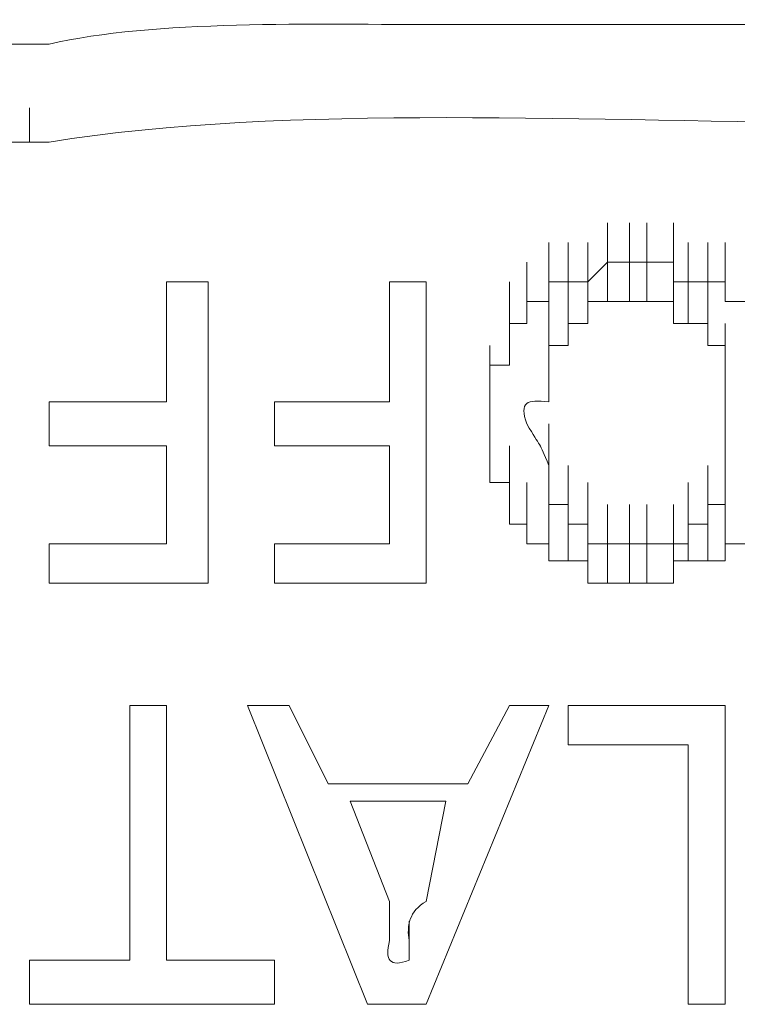
# Model space of a CAD drawing. Units: inches. Extents: x -1533 to 1497, y -1114 to 684.
# Drawn here: x -918 to -915, y -438 to -433 of the extents above; entities that cross this region are included whole.
import ezdxf

# ---------------------------------------------------------------- set-up
doc = ezdxf.new("R2010")
doc.units = ezdxf.units.IN
doc.header["$MEASUREMENT"] = 0
doc.layers.add('图层 1', color=7, linetype='Continuous')

msp = doc.modelspace()

# ---------------------------------------------------------------- linework, layer by layer
at = {"layer": '图层 1', "lineweight": 0}
for points in [[(-918.5073, -433.2945), (-918.4126, -433.2945)], [(-918.4126, -433.2945), (-918.3179, -433.2945)], [(-918.4126, -433.7682), (-918.4126, -433.6024)], [(-918.5073, -433.7682), (-918.4126, -433.7682)], [(-918.4126, -433.7682), (-918.3179, -433.7682)], [(-915.618, -434.3484), (-915.618, -434.159)], [(-915.618, -434.3484), (-915.618, -434.159)], [(-915.618, -434.3484), (-915.618, -434.159)], [(-915.618, -434.3484), (-915.618, -434.159)], [(-915.618, -434.3484), (-915.618, -434.159)], [(-915.618, -434.3484), (-915.618, -434.159)], [(-915.618, -434.3484), (-915.618, -434.159)], [(-915.618, -434.3484), (-915.618, -434.159)], [(-915.618, -434.3484), (-915.618, -434.159)], [(-915.618, -434.3484), (-915.618, -434.159)], [(-915.5114, -434.3484), (-915.5114, -434.159)], [(-915.5114, -434.3484), (-915.5114, -434.159)], [(-915.5114, -434.3484), (-915.5114, -434.159)], [(-915.5114, -434.3484), (-915.5114, -434.159)], [(-915.5114, -434.3484), (-915.5114, -434.159)], [(-915.5114, -434.3484), (-915.5114, -434.159)], [(-915.5114, -434.3484), (-915.5114, -434.159)], [(-915.5114, -434.3484), (-915.5114, -434.159)], [(-915.5114, -434.3484), (-915.5114, -434.159)], [(-915.5114, -434.3484), (-915.5114, -434.159)], [(-915.4285, -434.3484), (-915.4285, -434.159)], [(-915.4285, -434.3484), (-915.4285, -434.159)], [(-915.4285, -434.3484), (-915.4285, -434.159)], [(-915.4285, -434.3484), (-915.4285, -434.159)], [(-915.4285, -434.3484), (-915.4285, -434.159)], [(-915.4285, -434.3484), (-915.4285, -434.159)], [(-915.4285, -434.3484), (-915.4285, -434.159)], [(-915.4285, -434.3484), (-915.4285, -434.159)], [(-915.4285, -434.3484), (-915.4285, -434.159)], [(-915.4285, -434.3484), (-915.4285, -434.159)], [(-915.2982, -434.3484), (-915.2982, -434.159)], [(-915.2982, -434.3484), (-915.2982, -434.159)], [(-915.2982, -434.3484), (-915.2982, -434.159)], [(-915.2982, -434.3484), (-915.2982, -434.159)], [(-915.2982, -434.3484), (-915.2982, -434.159)], [(-915.2982, -434.3484), (-915.2982, -434.159)], [(-915.2982, -434.3484), (-915.2982, -434.159)], [(-915.9022, -434.4432), (-915.9022, -434.2537)], [(-915.9022, -434.4432), (-915.9022, -434.2537)], [(-915.9022, -434.4432), (-915.9022, -434.2537)], [(-915.9022, -434.4432), (-915.9022, -434.2537)], [(-915.8074, -434.4432), (-915.8074, -434.2537)], [(-915.8074, -434.4432), (-915.8074, -434.2537)], [(-915.8074, -434.4432), (-915.8074, -434.2537)], [(-915.8074, -434.4432), (-915.8074, -434.2537)], [(-915.8074, -434.4432), (-915.8074, -434.2537)], [(-915.8074, -434.4432), (-915.8074, -434.2537)], [(-915.8074, -434.4432), (-915.8074, -434.2537)], [(-915.8074, -434.4432), (-915.8074, -434.2537)], [(-915.8074, -434.4432), (-915.8074, -434.2537)], [(-915.8074, -434.4432), (-915.8074, -434.2537)], [(-915.8074, -434.4432), (-915.8074, -434.2537)], [(-915.8074, -434.4432), (-915.8074, -434.2537)], [(-915.8074, -434.4432), (-915.8074, -434.2537)], [(-915.7127, -434.4432), (-915.7127, -434.2537)], [(-915.7127, -434.4432), (-915.7127, -434.2537)], [(-915.7127, -434.4432), (-915.7127, -434.2537)], [(-915.7127, -434.4432), (-915.7127, -434.2537)], [(-915.7127, -434.4432), (-915.7127, -434.2537)], [(-915.7127, -434.4432), (-915.7127, -434.2537)], [(-915.7127, -434.4432), (-915.7127, -434.2537)], [(-915.7127, -434.4432), (-915.7127, -434.2537)], [(-915.7127, -434.4432), (-915.7127, -434.2537)], [(-915.7127, -434.4432), (-915.7127, -434.2537)], [(-915.7127, -434.4432), (-915.7127, -434.2537)], [(-915.2982, -434.4432), (-915.2982, -434.2537)], [(-915.2982, -434.4432), (-915.2982, -434.2537)], [(-915.2272, -434.4432), (-915.2272, -434.2537)], [(-915.2272, -434.4432), (-915.2272, -434.2537)], [(-915.2272, -434.4432), (-915.2272, -434.2537)], [(-915.2272, -434.4432), (-915.2272, -434.2537)], [(-915.2272, -434.4432), (-915.2272, -434.2537)], [(-915.2272, -434.4432), (-915.2272, -434.2537)], [(-915.2272, -434.4432), (-915.2272, -434.2537)], [(-915.2272, -434.4432), (-915.2272, -434.2537)], [(-915.2272, -434.4432), (-915.2272, -434.2537)], [(-915.2272, -434.4432), (-915.2272, -434.2537)], [(-915.2272, -434.4432), (-915.2272, -434.2537)], [(-915.2272, -434.4432), (-915.2272, -434.2537)], [(-915.1325, -434.4432), (-915.1325, -434.2537)], [(-915.1325, -434.4432), (-915.1325, -434.2537)], [(-915.1325, -434.4432), (-915.1325, -434.2537)], [(-915.1325, -434.4432), (-915.1325, -434.2537)], [(-915.1325, -434.4432), (-915.1325, -434.2537)], [(-915.1325, -434.4432), (-915.1325, -434.2537)], [(-915.1325, -434.4432), (-915.1325, -434.2537)], [(-915.1325, -434.4432), (-915.1325, -434.2537)], [(-915.1325, -434.4432), (-915.1325, -434.2537)], [(-915.1325, -434.4432), (-915.1325, -434.2537)], [(-915.1325, -434.4432), (-915.1325, -434.2537)], [(-915.1325, -434.4432), (-915.1325, -434.2537)], [(-915.0496, -434.4432), (-915.0496, -434.2537)], [(-916.0088, -434.5379), (-916.0088, -434.3484)], [(-916.0088, -434.5379), (-916.0088, -434.3484)], [(-916.0088, -434.5379), (-916.0088, -434.3484)], [(-916.0088, -434.5379), (-916.0088, -434.3484)], [(-916.0088, -434.5379), (-916.0088, -434.3484)], [(-916.0088, -434.5379), (-916.0088, -434.3484)], [(-916.0088, -434.5379), (-916.0088, -434.3484)], [(-916.0088, -434.5379), (-916.0088, -434.3484)], [(-915.9022, -434.5379), (-915.9022, -434.3484)], [(-915.9022, -434.5379), (-915.9022, -434.3484)], [(-915.9022, -434.5379), (-915.9022, -434.3484)], [(-915.9022, -434.5379), (-915.9022, -434.3484)], [(-915.9022, -434.5379), (-915.9022, -434.3484)], [(-915.9022, -434.5379), (-915.9022, -434.3484)], [(-915.9022, -434.5379), (-915.9022, -434.3484)], [(-915.9022, -434.5379), (-915.9022, -434.3484)], [(-915.9022, -434.5379), (-915.9022, -434.3484)], [(-915.7127, -434.4432), (-915.618, -434.3484)], [(-915.7127, -434.5379), (-915.7127, -434.3484)], [(-915.7127, -434.5379), (-915.7127, -434.3484)], [(-915.618, -434.3484), (-915.5114, -434.3484)], [(-915.618, -434.5379), (-915.618, -434.3484)], [(-915.618, -434.5379), (-915.618, -434.3484)], [(-915.618, -434.5379), (-915.618, -434.3484)], [(-915.618, -434.5379), (-915.618, -434.3484)], [(-915.618, -434.5379), (-915.618, -434.3484)], [(-915.618, -434.5379), (-915.618, -434.3484)], [(-915.618, -434.5379), (-915.618, -434.3484)], [(-915.618, -434.5379), (-915.618, -434.3484)], [(-915.618, -434.5379), (-915.618, -434.3484)], [(-915.618, -434.5379), (-915.618, -434.3484)], [(-915.618, -434.5379), (-915.618, -434.3484)], [(-915.618, -434.5379), (-915.618, -434.3484)], [(-915.618, -434.5379), (-915.618, -434.3484)], [(-915.618, -434.5379), (-915.618, -434.3484)], [(-915.618, -434.5379), (-915.618, -434.3484)], [(-915.618, -434.5379), (-915.618, -434.3484)], [(-915.618, -434.5379), (-915.618, -434.3484)], [(-915.5114, -434.3484), (-915.4285, -434.3484)], [(-915.5114, -434.5379), (-915.5114, -434.3484)], [(-915.5114, -434.5379), (-915.5114, -434.3484)], [(-915.5114, -434.5379), (-915.5114, -434.3484)], [(-915.5114, -434.5379), (-915.5114, -434.3484)], [(-915.5114, -434.5379), (-915.5114, -434.3484)], [(-915.5114, -434.5379), (-915.5114, -434.3484)], [(-915.5114, -434.5379), (-915.5114, -434.3484)], [(-915.5114, -434.5379), (-915.5114, -434.3484)], [(-915.5114, -434.5379), (-915.5114, -434.3484)], [(-915.5114, -434.5379), (-915.5114, -434.3484)], [(-915.5114, -434.5379), (-915.5114, -434.3484)], [(-915.5114, -434.5379), (-915.5114, -434.3484)], [(-915.5114, -434.5379), (-915.5114, -434.3484)], [(-915.5114, -434.5379), (-915.5114, -434.3484)], [(-915.5114, -434.5379), (-915.5114, -434.3484)], [(-915.4285, -434.3484), (-915.2982, -434.3484)], [(-915.4285, -434.5379), (-915.4285, -434.3484)], [(-915.4285, -434.5379), (-915.4285, -434.3484)], [(-915.4285, -434.5379), (-915.4285, -434.3484)], [(-915.4285, -434.5379), (-915.4285, -434.3484)], [(-915.4285, -434.5379), (-915.4285, -434.3484)], [(-915.4285, -434.5379), (-915.4285, -434.3484)], [(-915.4285, -434.5379), (-915.4285, -434.3484)], [(-915.4285, -434.5379), (-915.4285, -434.3484)], [(-915.4285, -434.5379), (-915.4285, -434.3484)], [(-915.4285, -434.5379), (-915.4285, -434.3484)], [(-915.4285, -434.5379), (-915.4285, -434.3484)], [(-915.4285, -434.5379), (-915.4285, -434.3484)], [(-915.4285, -434.5379), (-915.4285, -434.3484)], [(-915.4285, -434.5379), (-915.4285, -434.3484)], [(-915.4285, -434.5379), (-915.4285, -434.3484)], [(-915.2982, -434.3484), (-915.2982, -434.4432)], [(-915.2982, -434.5379), (-915.2982, -434.3484)], [(-915.2982, -434.5379), (-915.2982, -434.3484)], [(-915.2982, -434.5379), (-915.2982, -434.3484)], [(-915.2982, -434.5379), (-915.2982, -434.3484)], [(-915.2982, -434.5379), (-915.2982, -434.3484)], [(-915.2982, -434.5379), (-915.2982, -434.3484)], [(-915.2982, -434.5379), (-915.2982, -434.3484)], [(-915.2982, -434.5379), (-915.2982, -434.3484)], [(-915.2982, -434.5379), (-915.2982, -434.3484)], [(-915.2982, -434.5379), (-915.2982, -434.3484)], [(-915.2982, -434.5379), (-915.2982, -434.3484)], [(-915.2982, -434.5379), (-915.2982, -434.3484)], [(-915.2982, -434.5379), (-915.2982, -434.3484)], [(-915.2982, -434.5379), (-915.2982, -434.3484)], [(-915.2982, -434.5379), (-915.2982, -434.3484)], [(-915.2982, -434.5379), (-915.2982, -434.3484)], [(-915.0496, -434.5379), (-915.0496, -434.3484)], [(-915.0496, -434.5379), (-915.0496, -434.3484)], [(-915.0496, -434.5379), (-915.0496, -434.3484)], [(-915.0496, -434.5379), (-915.0496, -434.3484)], [(-915.0496, -434.5379), (-915.0496, -434.3484)], [(-915.0496, -434.5379), (-915.0496, -434.3484)], [(-915.0496, -434.5379), (-915.0496, -434.3484)], [(-915.0496, -434.5379), (-915.0496, -434.3484)], [(-915.0496, -434.5379), (-915.0496, -434.3484)], [(-915.0496, -434.5379), (-915.0496, -434.3484)], [(-915.0496, -434.5379), (-915.0496, -434.3484)], [(-915.0496, -434.5379), (-915.0496, -434.3484)], [(-915.0496, -434.5379), (-915.0496, -434.3484)], [(-917.7495, -435.0234), (-917.7495, -434.4432)], [(-917.7495, -434.4432), (-917.5482, -434.4432)], [(-917.5482, -434.4432), (-917.5482, -435.8997)], [(-916.6719, -435.0234), (-916.6719, -434.4432)], [(-916.6719, -434.4432), (-916.4943, -434.4432)], [(-916.4943, -434.4432), (-916.4943, -435.8997)], [(-916.0916, -434.6445), (-916.0916, -434.4432)], [(-916.0916, -434.6445), (-916.0916, -434.4432)], [(-916.0916, -434.6445), (-916.0916, -434.4432)], [(-916.0916, -434.6445), (-916.0916, -434.4432)], [(-916.0088, -434.6445), (-916.0088, -434.4432)], [(-916.0088, -434.6445), (-916.0088, -434.4432)], [(-916.0088, -434.6445), (-916.0088, -434.4432)], [(-916.0088, -434.6445), (-916.0088, -434.4432)], [(-916.0088, -434.6445), (-916.0088, -434.4432)], [(-916.0088, -434.6445), (-916.0088, -434.4432)], [(-916.0088, -434.6445), (-916.0088, -434.4432)], [(-916.0088, -434.6445), (-916.0088, -434.4432)], [(-916.0088, -434.6445), (-916.0088, -434.4432)], [(-915.9022, -434.5379), (-915.9022, -434.4432)], [(-915.9022, -434.4432), (-915.8074, -434.4432)], [(-915.8074, -434.4432), (-915.7127, -434.4432)], [(-915.8074, -434.6445), (-915.8074, -434.4432)], [(-915.8074, -434.6445), (-915.8074, -434.4432)], [(-915.8074, -434.6445), (-915.8074, -434.4432)], [(-915.8074, -434.6445), (-915.8074, -434.4432)], [(-915.8074, -434.6445), (-915.8074, -434.4432)], [(-915.8074, -434.6445), (-915.8074, -434.4432)], [(-915.8074, -434.6445), (-915.8074, -434.4432)], [(-915.8074, -434.6445), (-915.8074, -434.4432)], [(-915.8074, -434.6445), (-915.8074, -434.4432)], [(-915.8074, -434.6445), (-915.8074, -434.4432)], [(-915.8074, -434.6445), (-915.8074, -434.4432)], [(-915.7127, -434.6445), (-915.7127, -434.4432)], [(-915.7127, -434.6445), (-915.7127, -434.4432)], [(-915.7127, -434.6445), (-915.7127, -434.4432)], [(-915.7127, -434.6445), (-915.7127, -434.4432)], [(-915.7127, -434.6445), (-915.7127, -434.4432)], [(-915.7127, -434.6445), (-915.7127, -434.4432)], [(-915.7127, -434.6445), (-915.7127, -434.4432)], [(-915.7127, -434.6445), (-915.7127, -434.4432)], [(-915.7127, -434.6445), (-915.7127, -434.4432)], [(-915.7127, -434.6445), (-915.7127, -434.4432)], [(-915.7127, -434.6445), (-915.7127, -434.4432)], [(-915.7127, -434.6445), (-915.7127, -434.4432)], [(-915.7127, -434.6445), (-915.7127, -434.4432)], [(-915.7127, -434.6445), (-915.7127, -434.4432)], [(-915.7127, -434.6445), (-915.7127, -434.4432)], [(-915.7127, -434.6445), (-915.7127, -434.4432)], [(-915.2982, -434.4432), (-915.2272, -434.4432)], [(-915.2272, -434.4432), (-915.1325, -434.4432)], [(-915.2272, -434.6445), (-915.2272, -434.4432)], [(-915.2272, -434.6445), (-915.2272, -434.4432)], [(-915.2272, -434.6445), (-915.2272, -434.4432)], [(-915.2272, -434.6445), (-915.2272, -434.4432)], [(-915.2272, -434.6445), (-915.2272, -434.4432)], [(-915.2272, -434.6445), (-915.2272, -434.4432)], [(-915.2272, -434.6445), (-915.2272, -434.4432)], [(-915.2272, -434.6445), (-915.2272, -434.4432)], [(-915.2272, -434.6445), (-915.2272, -434.4432)], [(-915.2272, -434.6445), (-915.2272, -434.4432)], [(-915.2272, -434.6445), (-915.2272, -434.4432)], [(-915.2272, -434.6445), (-915.2272, -434.4432)], [(-915.2272, -434.6445), (-915.2272, -434.4432)], [(-915.2272, -434.6445), (-915.2272, -434.4432)], [(-915.2272, -434.6445), (-915.2272, -434.4432)], [(-915.2272, -434.6445), (-915.2272, -434.4432)], [(-915.2272, -434.6445), (-915.2272, -434.4432)], [(-915.2272, -434.6445), (-915.2272, -434.4432)], [(-915.2272, -434.6445), (-915.2272, -434.4432)], [(-915.2272, -434.6445), (-915.2272, -434.4432)], [(-915.1325, -434.4432), (-915.0496, -434.4432)], [(-915.1325, -434.6445), (-915.1325, -434.4432)], [(-915.1325, -434.6445), (-915.1325, -434.4432)], [(-915.1325, -434.6445), (-915.1325, -434.4432)], [(-915.1325, -434.6445), (-915.1325, -434.4432)], [(-915.1325, -434.6445), (-915.1325, -434.4432)], [(-915.1325, -434.6445), (-915.1325, -434.4432)], [(-915.0496, -434.4432), (-915.0496, -434.5379)], [(-916.0916, -434.7511), (-916.0916, -434.5379)], [(-916.0916, -434.7511), (-916.0916, -434.5379)], [(-916.0916, -434.7511), (-916.0916, -434.5379)], [(-916.0916, -434.7511), (-916.0916, -434.5379)], [(-916.0916, -434.7511), (-916.0916, -434.5379)], [(-916.0916, -434.7511), (-916.0916, -434.5379)], [(-916.0916, -434.7511), (-916.0916, -434.5379)], [(-916.0916, -434.7511), (-916.0916, -434.5379)], [(-916.0916, -434.7511), (-916.0916, -434.5379)], [(-916.0916, -434.7511), (-916.0916, -434.5379)], [(-916.0916, -434.7511), (-916.0916, -434.5379)], [(-916.0916, -434.7511), (-916.0916, -434.5379)], [(-916.0088, -434.6445), (-916.0088, -434.5379)], [(-916.0088, -434.5379), (-915.9022, -434.5379)], [(-915.9022, -434.7511), (-915.9022, -434.5379)], [(-915.9022, -434.7511), (-915.9022, -434.5379)], [(-915.9022, -434.7511), (-915.9022, -434.5379)], [(-915.9022, -434.7511), (-915.9022, -434.5379)], [(-915.9022, -434.7511), (-915.9022, -434.5379)], [(-915.8074, -434.7511), (-915.8074, -434.5379)], [(-915.8074, -434.7511), (-915.8074, -434.5379)], [(-915.8074, -434.7511), (-915.8074, -434.5379)], [(-915.8074, -434.7511), (-915.8074, -434.5379)], [(-915.8074, -434.7511), (-915.8074, -434.5379)], [(-915.8074, -434.7511), (-915.8074, -434.5379)], [(-915.8074, -434.7511), (-915.8074, -434.5379)], [(-915.8074, -434.7511), (-915.8074, -434.5379)], [(-915.8074, -434.7511), (-915.8074, -434.5379)], [(-915.8074, -434.7511), (-915.8074, -434.5379)], [(-915.8074, -434.7511), (-915.8074, -434.5379)], [(-915.8074, -434.7511), (-915.8074, -434.5379)], [(-915.8074, -434.7511), (-915.8074, -434.5379)], [(-915.618, -434.5379), (-915.7127, -434.5379)], [(-915.7127, -434.5379), (-915.7127, -434.6445)], [(-915.5114, -434.5379), (-915.618, -434.5379)], [(-915.4285, -434.5379), (-915.5114, -434.5379)], [(-915.2982, -434.5379), (-915.4285, -434.5379)], [(-915.2982, -434.6445), (-915.2982, -434.5379)], [(-915.1325, -434.7511), (-915.1325, -434.5379)], [(-915.1325, -434.7511), (-915.1325, -434.5379)], [(-915.1325, -434.7511), (-915.1325, -434.5379)], [(-915.1325, -434.7511), (-915.1325, -434.5379)], [(-915.1325, -434.7511), (-915.1325, -434.5379)], [(-915.1325, -434.7511), (-915.1325, -434.5379)], [(-915.1325, -434.7511), (-915.1325, -434.5379)], [(-915.1325, -434.7511), (-915.1325, -434.5379)], [(-915.1325, -434.7511), (-915.1325, -434.5379)], [(-915.1325, -434.7511), (-915.1325, -434.5379)], [(-915.1325, -434.7511), (-915.1325, -434.5379)], [(-915.1325, -434.7511), (-915.1325, -434.5379)], [(-915.1325, -434.7511), (-915.1325, -434.5379)], [(-915.1325, -434.7511), (-915.1325, -434.5379)], [(-915.1325, -434.7511), (-915.1325, -434.5379)], [(-915.1325, -434.7511), (-915.1325, -434.5379)], [(-915.1325, -434.7511), (-915.1325, -434.5379)], [(-915.1325, -434.7511), (-915.1325, -434.5379)], [(-915.1325, -434.7511), (-915.1325, -434.5379)], [(-915.0496, -434.5379), (-914.9312, -434.5379)], [(-916.0916, -434.8458), (-916.0916, -434.6445)], [(-916.0916, -434.8458), (-916.0916, -434.6445)], [(-916.0916, -434.8458), (-916.0916, -434.6445)], [(-916.0916, -434.8458), (-916.0916, -434.6445)], [(-916.0916, -434.8458), (-916.0916, -434.6445)], [(-916.0916, -434.8458), (-916.0916, -434.6445)], [(-916.0916, -434.8458), (-916.0916, -434.6445)], [(-916.0916, -434.8458), (-916.0916, -434.6445)], [(-916.0916, -434.8458), (-916.0916, -434.6445)], [(-916.0916, -434.8458), (-916.0916, -434.6445)], [(-916.0916, -434.7511), (-916.0916, -434.6445)], [(-916.0916, -434.6445), (-916.0088, -434.6445)], [(-915.9022, -434.8458), (-915.9022, -434.6445)], [(-915.9022, -434.8458), (-915.9022, -434.6445)], [(-915.9022, -434.8458), (-915.9022, -434.6445)], [(-915.9022, -434.8458), (-915.9022, -434.6445)], [(-915.9022, -434.8458), (-915.9022, -434.6445)], [(-915.9022, -434.8458), (-915.9022, -434.6445)], [(-915.9022, -434.8458), (-915.9022, -434.6445)], [(-915.9022, -434.8458), (-915.9022, -434.6445)], [(-915.9022, -434.8458), (-915.9022, -434.6445)], [(-915.9022, -434.8458), (-915.9022, -434.6445)], [(-915.9022, -434.8458), (-915.9022, -434.6445)], [(-915.9022, -434.8458), (-915.9022, -434.6445)], [(-915.9022, -434.8458), (-915.9022, -434.6445)], [(-915.9022, -434.8458), (-915.9022, -434.6445)], [(-915.9022, -434.8458), (-915.9022, -434.6445)], [(-915.9022, -434.8458), (-915.9022, -434.6445)], [(-915.7127, -434.6445), (-915.8074, -434.6445)], [(-915.8074, -434.6445), (-915.8074, -434.7511)], [(-915.2272, -434.6445), (-915.2982, -434.6445)], [(-915.1325, -434.6445), (-915.2272, -434.6445)], [(-915.1325, -434.7511), (-915.1325, -434.6445)], [(-915.0496, -434.8458), (-915.0496, -434.6445)], [(-915.0496, -434.8458), (-915.0496, -434.6445)], [(-915.0496, -434.8458), (-915.0496, -434.6445)], [(-915.0496, -434.8458), (-915.0496, -434.6445)], [(-915.0496, -434.8458), (-915.0496, -434.6445)], [(-915.0496, -434.8458), (-915.0496, -434.6445)], [(-915.0496, -434.8458), (-915.0496, -434.6445)], [(-915.0496, -434.8458), (-915.0496, -434.6445)], [(-915.0496, -434.8458), (-915.0496, -434.6445)], [(-915.0496, -434.8458), (-915.0496, -434.6445)], [(-915.0496, -434.8458), (-915.0496, -434.6445)], [(-915.0496, -434.8458), (-915.0496, -434.6445)], [(-915.0496, -434.8458), (-915.0496, -434.6445)], [(-915.0496, -434.8458), (-915.0496, -434.6445)], [(-915.0496, -434.8458), (-915.0496, -434.6445)], [(-915.0496, -434.8458), (-915.0496, -434.6445)], [(-916.1864, -434.9405), (-916.1864, -434.7511)], [(-916.1864, -434.9405), (-916.1864, -434.7511)], [(-916.1864, -434.9405), (-916.1864, -434.7511)], [(-916.1864, -434.9405), (-916.1864, -434.7511)], [(-916.1864, -434.9405), (-916.1864, -434.7511)], [(-916.1864, -434.9405), (-916.1864, -434.7511)], [(-916.1864, -434.9405), (-916.1864, -434.7511)], [(-916.1864, -434.9405), (-916.1864, -434.7511)], [(-916.1864, -434.9405), (-916.1864, -434.7511)], [(-916.0916, -434.8458), (-916.0916, -434.7511)], [(-915.8074, -434.7511), (-915.9022, -434.7511)], [(-915.9022, -434.7511), (-915.9022, -434.8458)], [(-915.9022, -434.9405), (-915.9022, -434.7511)], [(-915.9022, -434.9405), (-915.9022, -434.7511)], [(-915.9022, -434.9405), (-915.9022, -434.7511)], [(-915.9022, -434.9405), (-915.9022, -434.7511)], [(-915.9022, -434.9405), (-915.9022, -434.7511)], [(-915.9022, -434.9405), (-915.9022, -434.7511)], [(-915.9022, -434.9405), (-915.9022, -434.7511)], [(-915.9022, -434.9405), (-915.9022, -434.7511)], [(-915.9022, -434.9405), (-915.9022, -434.7511)], [(-915.9022, -434.9405), (-915.9022, -434.7511)], [(-915.9022, -434.9405), (-915.9022, -434.7511)], [(-915.9022, -434.9405), (-915.9022, -434.7511)], [(-915.9022, -434.9405), (-915.9022, -434.7511)], [(-915.9022, -434.9405), (-915.9022, -434.7511)], [(-915.0496, -434.7511), (-915.1325, -434.7511)], [(-915.0496, -434.9405), (-915.0496, -434.7511)], [(-915.0496, -434.9405), (-915.0496, -434.7511)], [(-915.0496, -434.9405), (-915.0496, -434.7511)], [(-915.0496, -434.9405), (-915.0496, -434.7511)], [(-915.0496, -434.9405), (-915.0496, -434.7511)], [(-915.0496, -434.9405), (-915.0496, -434.7511)], [(-915.0496, -434.9405), (-915.0496, -434.7511)], [(-915.0496, -434.9405), (-915.0496, -434.7511)], [(-915.0496, -434.9405), (-915.0496, -434.7511)], [(-915.0496, -434.9405), (-915.0496, -434.7511)], [(-915.0496, -434.9405), (-915.0496, -434.7511)], [(-915.0496, -434.9405), (-915.0496, -434.7511)], [(-915.0496, -434.9405), (-915.0496, -434.7511)], [(-915.0496, -434.9405), (-915.0496, -434.7511)], [(-915.0496, -434.8458), (-915.0496, -434.7511)], [(-916.1864, -435.0234), (-916.1864, -434.8458)], [(-916.1864, -435.0234), (-916.1864, -434.8458)], [(-916.1864, -435.0234), (-916.1864, -434.8458)], [(-916.1864, -435.0234), (-916.1864, -434.8458)], [(-916.1864, -435.0234), (-916.1864, -434.8458)], [(-916.1864, -435.0234), (-916.1864, -434.8458)], [(-916.1864, -435.0234), (-916.1864, -434.8458)], [(-916.1864, -435.0234), (-916.1864, -434.8458)], [(-916.1864, -435.0234), (-916.1864, -434.8458)], [(-916.1864, -435.0234), (-916.1864, -434.8458)], [(-916.1864, -434.9405), (-916.1864, -434.8458)], [(-916.1864, -434.8458), (-916.0916, -434.8458)], [(-915.9022, -434.8458), (-915.9022, -434.9405)], [(-915.9022, -435.0234), (-915.9022, -434.8458)], [(-915.9022, -435.0234), (-915.9022, -434.8458)], [(-915.9022, -435.0234), (-915.9022, -434.8458)], [(-915.9022, -435.0234), (-915.9022, -434.8458)], [(-915.9022, -435.0234), (-915.9022, -434.8458)], [(-915.9022, -435.0234), (-915.9022, -434.8458)], [(-915.9022, -435.0234), (-915.9022, -434.8458)], [(-915.9022, -435.0234), (-915.9022, -434.8458)], [(-915.0496, -435.0234), (-915.0496, -434.8458)], [(-915.0496, -435.0234), (-915.0496, -434.8458)], [(-915.0496, -435.0234), (-915.0496, -434.8458)], [(-915.0496, -435.0234), (-915.0496, -434.8458)], [(-915.0496, -435.0234), (-915.0496, -434.8458)], [(-915.0496, -435.0234), (-915.0496, -434.8458)], [(-915.0496, -434.9405), (-915.0496, -434.8458)], [(-916.1864, -435.13), (-916.1864, -434.9405)], [(-916.1864, -435.13), (-916.1864, -434.9405)], [(-916.1864, -435.13), (-916.1864, -434.9405)], [(-916.1864, -435.0234), (-916.1864, -434.9405)], [(-916.1864, -435.13), (-916.1864, -434.9405)], [(-916.1864, -435.13), (-916.1864, -434.9405)], [(-916.1864, -435.13), (-916.1864, -434.9405)], [(-915.9022, -434.9405), (-915.9022, -435.0234)], [(-915.0496, -435.13), (-915.0496, -434.9405)], [(-915.0496, -435.0234), (-915.0496, -434.9405)], [(-918.3179, -435.2366), (-918.3179, -435.0234)], [(-918.3179, -435.0234), (-917.7495, -435.0234)], [(-917.2284, -435.2366), (-917.2284, -435.0234)], [(-917.2284, -435.0234), (-916.6719, -435.0234)], [(-916.1864, -435.13), (-916.1864, -435.0234)], [(-916.1864, -435.2366), (-916.1864, -435.0234)], [(-916.1864, -435.2366), (-916.1864, -435.0234)], [(-916.1864, -435.2366), (-916.1864, -435.0234)], [(-916.1864, -435.2366), (-916.1864, -435.0234)], [(-916.1864, -435.2366), (-916.1864, -435.0234)], [(-916.1864, -435.2366), (-916.1864, -435.0234)], [(-916.1864, -435.2366), (-916.1864, -435.0234)], [(-916.1864, -435.2366), (-916.1864, -435.0234)], [(-916.1864, -435.2366), (-916.1864, -435.0234)], [(-916.1864, -435.2366), (-916.1864, -435.0234)], [(-915.0496, -435.13), (-915.0496, -435.0234)], [(-915.0496, -435.2366), (-915.0496, -435.0234)], [(-915.0496, -435.2366), (-915.0496, -435.0234)], [(-915.0496, -435.2366), (-915.0496, -435.0234)], [(-915.0496, -435.2366), (-915.0496, -435.0234)], [(-915.0496, -435.2366), (-915.0496, -435.0234)], [(-915.0496, -435.2366), (-915.0496, -435.0234)], [(-915.0496, -435.2366), (-915.0496, -435.0234)], [(-915.0496, -435.2366), (-915.0496, -435.0234)], [(-915.0496, -435.2366), (-915.0496, -435.0234)], [(-915.0496, -435.2366), (-915.0496, -435.0234)], [(-916.1864, -435.3313), (-916.1864, -435.13)], [(-916.1864, -435.3313), (-916.1864, -435.13)], [(-916.1864, -435.3313), (-916.1864, -435.13)], [(-916.1864, -435.3313), (-916.1864, -435.13)], [(-916.1864, -435.3313), (-916.1864, -435.13)], [(-916.1864, -435.3313), (-916.1864, -435.13)], [(-916.1864, -435.3313), (-916.1864, -435.13)], [(-916.1864, -435.3313), (-916.1864, -435.13)], [(-916.1864, -435.3313), (-916.1864, -435.13)], [(-916.1864, -435.3313), (-916.1864, -435.13)], [(-916.1864, -435.2366), (-916.1864, -435.13)], [(-915.9022, -435.3313), (-915.9022, -435.13)], [(-915.9022, -435.3313), (-915.9022, -435.13)], [(-915.9022, -435.3313), (-915.9022, -435.13)], [(-915.9022, -435.3313), (-915.9022, -435.13)], [(-915.9022, -435.3313), (-915.9022, -435.13)], [(-915.9022, -435.3313), (-915.9022, -435.13)], [(-915.9022, -435.3313), (-915.9022, -435.13)], [(-915.9022, -435.3313), (-915.9022, -435.13)], [(-915.9022, -435.3313), (-915.9022, -435.13)], [(-915.9022, -435.3313), (-915.9022, -435.13)], [(-915.9022, -435.3313), (-915.9022, -435.13)], [(-915.9022, -435.3313), (-915.9022, -435.13)], [(-915.9022, -435.3313), (-915.9022, -435.13)], [(-915.9022, -435.3313), (-915.9022, -435.13)], [(-915.0496, -435.2366), (-915.0496, -435.13)], [(-915.0496, -435.3313), (-915.0496, -435.13)], [(-915.0496, -435.3313), (-915.0496, -435.13)], [(-915.0496, -435.3313), (-915.0496, -435.13)], [(-915.0496, -435.3313), (-915.0496, -435.13)], [(-915.0496, -435.3313), (-915.0496, -435.13)], [(-915.0496, -435.3313), (-915.0496, -435.13)], [(-915.0496, -435.3313), (-915.0496, -435.13)], [(-915.0496, -435.3313), (-915.0496, -435.13)], [(-915.0496, -435.3313), (-915.0496, -435.13)], [(-915.0496, -435.3313), (-915.0496, -435.13)], [(-915.0496, -435.3313), (-915.0496, -435.13)], [(-915.0496, -435.3313), (-915.0496, -435.13)], [(-915.0496, -435.3313), (-915.0496, -435.13)], [(-915.0496, -435.3313), (-915.0496, -435.13)], [(-917.7495, -435.2366), (-918.3179, -435.2366)], [(-917.7495, -435.7102), (-917.7495, -435.2366)], [(-916.6719, -435.2366), (-917.2284, -435.2366)], [(-916.6719, -435.7102), (-916.6719, -435.2366)], [(-916.1864, -435.4142), (-916.1864, -435.2366)], [(-916.1864, -435.3313), (-916.1864, -435.2366)], [(-916.0916, -435.4142), (-916.0916, -435.2366)], [(-916.0916, -435.4142), (-916.0916, -435.2366)], [(-916.0916, -435.4142), (-916.0916, -435.2366)], [(-916.0916, -435.4142), (-916.0916, -435.2366)], [(-916.0916, -435.4142), (-916.0916, -435.2366)], [(-916.0916, -435.4142), (-916.0916, -435.2366)], [(-916.0916, -435.4142), (-916.0916, -435.2366)], [(-916.0916, -435.4142), (-916.0916, -435.2366)], [(-916.0916, -435.4142), (-916.0916, -435.2366)], [(-915.9022, -435.4142), (-915.9022, -435.2366)], [(-915.9022, -435.4142), (-915.9022, -435.2366)], [(-915.9022, -435.4142), (-915.9022, -435.2366)], [(-915.9022, -435.4142), (-915.9022, -435.2366)], [(-915.9022, -435.4142), (-915.9022, -435.2366)], [(-915.9022, -435.4142), (-915.9022, -435.2366)], [(-915.9022, -435.4142), (-915.9022, -435.2366)], [(-915.9022, -435.4142), (-915.9022, -435.2366)], [(-915.9022, -435.4142), (-915.9022, -435.2366)], [(-915.9022, -435.4142), (-915.9022, -435.2366)], [(-915.9022, -435.4142), (-915.9022, -435.2366)], [(-915.9022, -435.4142), (-915.9022, -435.2366)], [(-915.9022, -435.4142), (-915.9022, -435.2366)], [(-915.9022, -435.4142), (-915.9022, -435.2366)], [(-915.9022, -435.4142), (-915.9022, -435.2366)], [(-915.9022, -435.4142), (-915.9022, -435.2366)], [(-915.0496, -435.4142), (-915.0496, -435.2366)], [(-915.0496, -435.4142), (-915.0496, -435.2366)], [(-915.0496, -435.4142), (-915.0496, -435.2366)], [(-915.0496, -435.4142), (-915.0496, -435.2366)], [(-915.0496, -435.4142), (-915.0496, -435.2366)], [(-915.0496, -435.4142), (-915.0496, -435.2366)], [(-915.0496, -435.4142), (-915.0496, -435.2366)], [(-915.0496, -435.4142), (-915.0496, -435.2366)], [(-915.0496, -435.4142), (-915.0496, -435.2366)], [(-915.0496, -435.4142), (-915.0496, -435.2366)], [(-915.0496, -435.4142), (-915.0496, -435.2366)], [(-915.0496, -435.4142), (-915.0496, -435.2366)], [(-915.0496, -435.4142), (-915.0496, -435.2366)], [(-915.0496, -435.4142), (-915.0496, -435.2366)], [(-915.0496, -435.4142), (-915.0496, -435.2366)], [(-915.0496, -435.4142), (-915.0496, -435.2366)], [(-915.0496, -435.3313), (-915.0496, -435.2366)], [(-916.1864, -435.4142), (-916.1864, -435.3313)], [(-916.0916, -435.5208), (-916.0916, -435.3313)], [(-916.0916, -435.5208), (-916.0916, -435.3313)], [(-916.0916, -435.5208), (-916.0916, -435.3313)], [(-916.0916, -435.5208), (-916.0916, -435.3313)], [(-916.0916, -435.5208), (-916.0916, -435.3313)], [(-916.0916, -435.5208), (-916.0916, -435.3313)], [(-916.0916, -435.5208), (-916.0916, -435.3313)], [(-916.0916, -435.5208), (-916.0916, -435.3313)], [(-916.0916, -435.5208), (-916.0916, -435.3313)], [(-916.0916, -435.5208), (-916.0916, -435.3313)], [(-916.0916, -435.5208), (-916.0916, -435.3313)], [(-916.0916, -435.5208), (-916.0916, -435.3313)], [(-915.9022, -435.3313), (-915.9022, -435.4142)], [(-915.9022, -435.5208), (-915.9022, -435.3313)], [(-915.9022, -435.5208), (-915.9022, -435.3313)], [(-915.9022, -435.5208), (-915.9022, -435.3313)], [(-915.9022, -435.5208), (-915.9022, -435.3313)], [(-915.9022, -435.5208), (-915.9022, -435.3313)], [(-915.9022, -435.5208), (-915.9022, -435.3313)], [(-915.9022, -435.5208), (-915.9022, -435.3313)], [(-915.9022, -435.5208), (-915.9022, -435.3313)], [(-915.8074, -435.5208), (-915.8074, -435.3313)], [(-915.8074, -435.5208), (-915.8074, -435.3313)], [(-915.8074, -435.5208), (-915.8074, -435.3313)], [(-915.8074, -435.5208), (-915.8074, -435.3313)], [(-915.8074, -435.5208), (-915.8074, -435.3313)], [(-915.8074, -435.5208), (-915.8074, -435.3313)], [(-915.8074, -435.5208), (-915.8074, -435.3313)], [(-915.8074, -435.5208), (-915.8074, -435.3313)], [(-915.8074, -435.5208), (-915.8074, -435.3313)], [(-915.1325, -435.5208), (-915.1325, -435.3313)], [(-915.1325, -435.5208), (-915.1325, -435.3313)], [(-915.1325, -435.5208), (-915.1325, -435.3313)], [(-915.1325, -435.5208), (-915.1325, -435.3313)], [(-915.1325, -435.5208), (-915.1325, -435.3313)], [(-915.1325, -435.5208), (-915.1325, -435.3313)], [(-915.1325, -435.5208), (-915.1325, -435.3313)], [(-915.1325, -435.5208), (-915.1325, -435.3313)], [(-915.1325, -435.5208), (-915.1325, -435.3313)], [(-915.1325, -435.5208), (-915.1325, -435.3313)], [(-915.1325, -435.5208), (-915.1325, -435.3313)], [(-915.1325, -435.5208), (-915.1325, -435.3313)], [(-915.1325, -435.5208), (-915.1325, -435.3313)], [(-915.1325, -435.5208), (-915.1325, -435.3313)], [(-915.1325, -435.5208), (-915.1325, -435.3313)], [(-915.1325, -435.5208), (-915.1325, -435.3313)], [(-915.1325, -435.5208), (-915.1325, -435.3313)], [(-915.1325, -435.5208), (-915.1325, -435.3313)], [(-915.0496, -435.4142), (-915.0496, -435.3313)], [(-916.0916, -435.4142), (-916.1864, -435.4142)], [(-916.0916, -435.6155), (-916.0916, -435.4142)], [(-916.0916, -435.6155), (-916.0916, -435.4142)], [(-916.0916, -435.6155), (-916.0916, -435.4142)], [(-916.0916, -435.6155), (-916.0916, -435.4142)], [(-916.0916, -435.6155), (-916.0916, -435.4142)], [(-916.0916, -435.5208), (-916.0916, -435.4142)], [(-916.0088, -435.6155), (-916.0088, -435.4142)], [(-916.0088, -435.6155), (-916.0088, -435.4142)], [(-916.0088, -435.6155), (-916.0088, -435.4142)], [(-916.0088, -435.6155), (-916.0088, -435.4142)], [(-916.0088, -435.6155), (-916.0088, -435.4142)], [(-916.0088, -435.6155), (-916.0088, -435.4142)], [(-916.0088, -435.6155), (-916.0088, -435.4142)], [(-916.0088, -435.6155), (-916.0088, -435.4142)], [(-915.9022, -435.4142), (-915.9022, -435.5208)], [(-915.8074, -435.6155), (-915.8074, -435.4142)], [(-915.8074, -435.6155), (-915.8074, -435.4142)], [(-915.8074, -435.6155), (-915.8074, -435.4142)], [(-915.8074, -435.6155), (-915.8074, -435.4142)], [(-915.8074, -435.6155), (-915.8074, -435.4142)], [(-915.8074, -435.6155), (-915.8074, -435.4142)], [(-915.8074, -435.6155), (-915.8074, -435.4142)], [(-915.8074, -435.6155), (-915.8074, -435.4142)], [(-915.8074, -435.6155), (-915.8074, -435.4142)], [(-915.8074, -435.6155), (-915.8074, -435.4142)], [(-915.8074, -435.6155), (-915.8074, -435.4142)], [(-915.8074, -435.6155), (-915.8074, -435.4142)], [(-915.8074, -435.6155), (-915.8074, -435.4142)], [(-915.8074, -435.6155), (-915.8074, -435.4142)], [(-915.7127, -435.6155), (-915.7127, -435.4142)], [(-915.7127, -435.6155), (-915.7127, -435.4142)], [(-915.7127, -435.6155), (-915.7127, -435.4142)], [(-915.7127, -435.6155), (-915.7127, -435.4142)], [(-915.7127, -435.6155), (-915.7127, -435.4142)], [(-915.7127, -435.6155), (-915.7127, -435.4142)], [(-915.7127, -435.6155), (-915.7127, -435.4142)], [(-915.7127, -435.6155), (-915.7127, -435.4142)], [(-915.7127, -435.6155), (-915.7127, -435.4142)], [(-915.7127, -435.6155), (-915.7127, -435.4142)], [(-915.7127, -435.6155), (-915.7127, -435.4142)], [(-915.7127, -435.6155), (-915.7127, -435.4142)], [(-915.2272, -435.6155), (-915.2272, -435.4142)], [(-915.2272, -435.6155), (-915.2272, -435.4142)], [(-915.2272, -435.6155), (-915.2272, -435.4142)], [(-915.2272, -435.6155), (-915.2272, -435.4142)], [(-915.2272, -435.6155), (-915.2272, -435.4142)], [(-915.2272, -435.6155), (-915.2272, -435.4142)], [(-915.2272, -435.6155), (-915.2272, -435.4142)], [(-915.2272, -435.6155), (-915.2272, -435.4142)], [(-915.2272, -435.6155), (-915.2272, -435.4142)], [(-915.2272, -435.6155), (-915.2272, -435.4142)], [(-915.2272, -435.6155), (-915.2272, -435.4142)], [(-915.2272, -435.6155), (-915.2272, -435.4142)], [(-915.2272, -435.6155), (-915.2272, -435.4142)], [(-915.2272, -435.6155), (-915.2272, -435.4142)], [(-915.2272, -435.6155), (-915.2272, -435.4142)], [(-915.2272, -435.6155), (-915.2272, -435.4142)], [(-915.2272, -435.6155), (-915.2272, -435.4142)], [(-915.1325, -435.6155), (-915.1325, -435.4142)], [(-915.1325, -435.6155), (-915.1325, -435.4142)], [(-915.1325, -435.6155), (-915.1325, -435.4142)], [(-915.1325, -435.6155), (-915.1325, -435.4142)], [(-915.1325, -435.6155), (-915.1325, -435.4142)], [(-915.1325, -435.6155), (-915.1325, -435.4142)], [(-915.1325, -435.6155), (-915.1325, -435.4142)], [(-915.1325, -435.6155), (-915.1325, -435.4142)], [(-915.0496, -435.5208), (-915.0496, -435.4142)], [(-916.0916, -435.6155), (-916.0916, -435.5208)], [(-916.0088, -435.7102), (-916.0088, -435.5208)], [(-916.0088, -435.7102), (-916.0088, -435.5208)], [(-916.0088, -435.7102), (-916.0088, -435.5208)], [(-916.0088, -435.7102), (-916.0088, -435.5208)], [(-916.0088, -435.7102), (-916.0088, -435.5208)], [(-916.0088, -435.7102), (-916.0088, -435.5208)], [(-916.0088, -435.7102), (-916.0088, -435.5208)], [(-916.0088, -435.7102), (-916.0088, -435.5208)], [(-916.0088, -435.7102), (-916.0088, -435.5208)], [(-915.9022, -435.7102), (-915.9022, -435.5208)], [(-915.9022, -435.7102), (-915.9022, -435.5208)], [(-915.9022, -435.7102), (-915.9022, -435.5208)], [(-915.9022, -435.7102), (-915.9022, -435.5208)], [(-915.9022, -435.7102), (-915.9022, -435.5208)], [(-915.9022, -435.7102), (-915.9022, -435.5208)], [(-915.9022, -435.7102), (-915.9022, -435.5208)], [(-915.9022, -435.7102), (-915.9022, -435.5208)], [(-915.9022, -435.5208), (-915.8074, -435.5208)], [(-915.8074, -435.5208), (-915.8074, -435.6155)], [(-915.7127, -435.7102), (-915.7127, -435.5208)], [(-915.7127, -435.7102), (-915.7127, -435.5208)], [(-915.7127, -435.7102), (-915.7127, -435.5208)], [(-915.7127, -435.7102), (-915.7127, -435.5208)], [(-915.7127, -435.7102), (-915.7127, -435.5208)], [(-915.7127, -435.7102), (-915.7127, -435.5208)], [(-915.7127, -435.7102), (-915.7127, -435.5208)], [(-915.618, -435.7102), (-915.618, -435.5208)], [(-915.618, -435.7102), (-915.618, -435.5208)], [(-915.618, -435.7102), (-915.618, -435.5208)], [(-915.618, -435.7102), (-915.618, -435.5208)], [(-915.618, -435.7102), (-915.618, -435.5208)], [(-915.618, -435.7102), (-915.618, -435.5208)], [(-915.618, -435.7102), (-915.618, -435.5208)], [(-915.618, -435.7102), (-915.618, -435.5208)], [(-915.618, -435.7102), (-915.618, -435.5208)], [(-915.618, -435.7102), (-915.618, -435.5208)], [(-915.618, -435.7102), (-915.618, -435.5208)], [(-915.618, -435.7102), (-915.618, -435.5208)], [(-915.618, -435.7102), (-915.618, -435.5208)], [(-915.618, -435.7102), (-915.618, -435.5208)], [(-915.618, -435.7102), (-915.618, -435.5208)], [(-915.618, -435.7102), (-915.618, -435.5208)], [(-915.5114, -435.7102), (-915.5114, -435.5208)], [(-915.5114, -435.7102), (-915.5114, -435.5208)], [(-915.5114, -435.7102), (-915.5114, -435.5208)], [(-915.5114, -435.7102), (-915.5114, -435.5208)], [(-915.5114, -435.7102), (-915.5114, -435.5208)], [(-915.5114, -435.7102), (-915.5114, -435.5208)], [(-915.5114, -435.7102), (-915.5114, -435.5208)], [(-915.5114, -435.7102), (-915.5114, -435.5208)], [(-915.5114, -435.7102), (-915.5114, -435.5208)], [(-915.5114, -435.7102), (-915.5114, -435.5208)], [(-915.5114, -435.7102), (-915.5114, -435.5208)], [(-915.5114, -435.7102), (-915.5114, -435.5208)], [(-915.5114, -435.7102), (-915.5114, -435.5208)], [(-915.5114, -435.7102), (-915.5114, -435.5208)], [(-915.5114, -435.7102), (-915.5114, -435.5208)], [(-915.4285, -435.7102), (-915.4285, -435.5208)], [(-915.4285, -435.7102), (-915.4285, -435.5208)], [(-915.4285, -435.7102), (-915.4285, -435.5208)], [(-915.4285, -435.7102), (-915.4285, -435.5208)], [(-915.4285, -435.7102), (-915.4285, -435.5208)], [(-915.4285, -435.7102), (-915.4285, -435.5208)], [(-915.4285, -435.7102), (-915.4285, -435.5208)], [(-915.4285, -435.7102), (-915.4285, -435.5208)], [(-915.4285, -435.7102), (-915.4285, -435.5208)], [(-915.4285, -435.7102), (-915.4285, -435.5208)], [(-915.4285, -435.7102), (-915.4285, -435.5208)], [(-915.4285, -435.7102), (-915.4285, -435.5208)], [(-915.4285, -435.7102), (-915.4285, -435.5208)], [(-915.4285, -435.7102), (-915.4285, -435.5208)], [(-915.4285, -435.7102), (-915.4285, -435.5208)], [(-915.2982, -435.7102), (-915.2982, -435.5208)], [(-915.2982, -435.7102), (-915.2982, -435.5208)], [(-915.2982, -435.7102), (-915.2982, -435.5208)], [(-915.2982, -435.7102), (-915.2982, -435.5208)], [(-915.2982, -435.7102), (-915.2982, -435.5208)], [(-915.2982, -435.7102), (-915.2982, -435.5208)], [(-915.2982, -435.7102), (-915.2982, -435.5208)], [(-915.2982, -435.7102), (-915.2982, -435.5208)], [(-915.2982, -435.7102), (-915.2982, -435.5208)], [(-915.2982, -435.7102), (-915.2982, -435.5208)], [(-915.2982, -435.7102), (-915.2982, -435.5208)], [(-915.2982, -435.7102), (-915.2982, -435.5208)], [(-915.2982, -435.7102), (-915.2982, -435.5208)], [(-915.2982, -435.7102), (-915.2982, -435.5208)], [(-915.2982, -435.7102), (-915.2982, -435.5208)], [(-915.2982, -435.7102), (-915.2982, -435.5208)], [(-915.2982, -435.7102), (-915.2982, -435.5208)], [(-915.2272, -435.7102), (-915.2272, -435.5208)], [(-915.2272, -435.7102), (-915.2272, -435.5208)], [(-915.1325, -435.6155), (-915.1325, -435.5208)], [(-915.1325, -435.5208), (-915.0496, -435.5208)], [(-915.0496, -435.7102), (-915.0496, -435.5208)], [(-915.0496, -435.7102), (-915.0496, -435.5208)], [(-915.0496, -435.7102), (-915.0496, -435.5208)], [(-915.0496, -435.7102), (-915.0496, -435.5208)], [(-915.0496, -435.7102), (-915.0496, -435.5208)], [(-915.0496, -435.7102), (-915.0496, -435.5208)], [(-915.0496, -435.7102), (-915.0496, -435.5208)], [(-915.0496, -435.7102), (-915.0496, -435.5208)], [(-915.0496, -435.7102), (-915.0496, -435.5208)], [(-915.0496, -435.7102), (-915.0496, -435.5208)], [(-915.0496, -435.7102), (-915.0496, -435.5208)], [(-915.0496, -435.7102), (-915.0496, -435.5208)], [(-916.0088, -435.6155), (-916.0916, -435.6155)], [(-916.0088, -435.7102), (-916.0088, -435.6155)], [(-915.9022, -435.7931), (-915.9022, -435.6155)], [(-915.9022, -435.7931), (-915.9022, -435.6155)], [(-915.9022, -435.7931), (-915.9022, -435.6155)], [(-915.9022, -435.7931), (-915.9022, -435.6155)], [(-915.9022, -435.7931), (-915.9022, -435.6155)], [(-915.9022, -435.7931), (-915.9022, -435.6155)], [(-915.8074, -435.7931), (-915.8074, -435.6155)], [(-915.8074, -435.7931), (-915.8074, -435.6155)], [(-915.8074, -435.7931), (-915.8074, -435.6155)], [(-915.8074, -435.7931), (-915.8074, -435.6155)], [(-915.8074, -435.7931), (-915.8074, -435.6155)], [(-915.8074, -435.7931), (-915.8074, -435.6155)], [(-915.8074, -435.7931), (-915.8074, -435.6155)], [(-915.8074, -435.7931), (-915.8074, -435.6155)], [(-915.8074, -435.7931), (-915.8074, -435.6155)], [(-915.8074, -435.7931), (-915.8074, -435.6155)], [(-915.8074, -435.7931), (-915.8074, -435.6155)], [(-915.8074, -435.7931), (-915.8074, -435.6155)], [(-915.8074, -435.7931), (-915.8074, -435.6155)], [(-915.8074, -435.6155), (-915.7127, -435.6155)], [(-915.7127, -435.7931), (-915.7127, -435.6155)], [(-915.7127, -435.7931), (-915.7127, -435.6155)], [(-915.7127, -435.7931), (-915.7127, -435.6155)], [(-915.7127, -435.7931), (-915.7127, -435.6155)], [(-915.7127, -435.7931), (-915.7127, -435.6155)], [(-915.7127, -435.7931), (-915.7127, -435.6155)], [(-915.7127, -435.7931), (-915.7127, -435.6155)], [(-915.7127, -435.6155), (-915.7127, -435.7102)], [(-915.2982, -435.7931), (-915.2982, -435.6155)], [(-915.2272, -435.7931), (-915.2272, -435.6155)], [(-915.2272, -435.7931), (-915.2272, -435.6155)], [(-915.2272, -435.7931), (-915.2272, -435.6155)], [(-915.2272, -435.7931), (-915.2272, -435.6155)], [(-915.2272, -435.7931), (-915.2272, -435.6155)], [(-915.2272, -435.7931), (-915.2272, -435.6155)], [(-915.2272, -435.7931), (-915.2272, -435.6155)], [(-915.2272, -435.7931), (-915.2272, -435.6155)], [(-915.2272, -435.7931), (-915.2272, -435.6155)], [(-915.2272, -435.7931), (-915.2272, -435.6155)], [(-915.2272, -435.7931), (-915.2272, -435.6155)], [(-915.2272, -435.7102), (-915.2272, -435.6155)], [(-915.2272, -435.6155), (-915.1325, -435.6155)], [(-915.1325, -435.7931), (-915.1325, -435.6155)], [(-915.1325, -435.7931), (-915.1325, -435.6155)], [(-915.1325, -435.7931), (-915.1325, -435.6155)], [(-915.1325, -435.7931), (-915.1325, -435.6155)], [(-915.1325, -435.7931), (-915.1325, -435.6155)], [(-915.1325, -435.7931), (-915.1325, -435.6155)], [(-915.1325, -435.7931), (-915.1325, -435.6155)], [(-915.1325, -435.7931), (-915.1325, -435.6155)], [(-915.1325, -435.7931), (-915.1325, -435.6155)], [(-915.1325, -435.7931), (-915.1325, -435.6155)], [(-915.1325, -435.7931), (-915.1325, -435.6155)], [(-915.1325, -435.7931), (-915.1325, -435.6155)], [(-915.0496, -435.7931), (-915.0496, -435.6155)], [(-915.0496, -435.7931), (-915.0496, -435.6155)], [(-918.3179, -435.8997), (-918.3179, -435.7102)], [(-918.3179, -435.7102), (-917.7495, -435.7102)], [(-917.2284, -435.8997), (-917.2284, -435.7102)], [(-917.2284, -435.7102), (-916.6719, -435.7102)], [(-915.9022, -435.7102), (-916.0088, -435.7102)], [(-915.9022, -435.7931), (-915.9022, -435.7102)], [(-915.7127, -435.8997), (-915.7127, -435.7102)], [(-915.7127, -435.8997), (-915.7127, -435.7102)], [(-915.7127, -435.8997), (-915.7127, -435.7102)], [(-915.7127, -435.7102), (-915.618, -435.7102)], [(-915.618, -435.8997), (-915.618, -435.7102)], [(-915.618, -435.8997), (-915.618, -435.7102)], [(-915.618, -435.8997), (-915.618, -435.7102)], [(-915.618, -435.8997), (-915.618, -435.7102)], [(-915.618, -435.8997), (-915.618, -435.7102)], [(-915.618, -435.8997), (-915.618, -435.7102)], [(-915.618, -435.8997), (-915.618, -435.7102)], [(-915.618, -435.8997), (-915.618, -435.7102)], [(-915.618, -435.8997), (-915.618, -435.7102)], [(-915.618, -435.8997), (-915.618, -435.7102)], [(-915.618, -435.8997), (-915.618, -435.7102)], [(-915.618, -435.7102), (-915.5114, -435.7102)], [(-915.5114, -435.8997), (-915.5114, -435.7102)], [(-915.5114, -435.8997), (-915.5114, -435.7102)], [(-915.5114, -435.8997), (-915.5114, -435.7102)], [(-915.5114, -435.8997), (-915.5114, -435.7102)], [(-915.5114, -435.8997), (-915.5114, -435.7102)], [(-915.5114, -435.8997), (-915.5114, -435.7102)], [(-915.5114, -435.8997), (-915.5114, -435.7102)], [(-915.5114, -435.8997), (-915.5114, -435.7102)], [(-915.5114, -435.8997), (-915.5114, -435.7102)], [(-915.5114, -435.8997), (-915.5114, -435.7102)], [(-915.5114, -435.7102), (-915.4285, -435.7102)], [(-915.4285, -435.8997), (-915.4285, -435.7102)], [(-915.4285, -435.8997), (-915.4285, -435.7102)], [(-915.4285, -435.8997), (-915.4285, -435.7102)], [(-915.4285, -435.8997), (-915.4285, -435.7102)], [(-915.4285, -435.8997), (-915.4285, -435.7102)], [(-915.4285, -435.8997), (-915.4285, -435.7102)], [(-915.4285, -435.8997), (-915.4285, -435.7102)], [(-915.4285, -435.8997), (-915.4285, -435.7102)], [(-915.4285, -435.8997), (-915.4285, -435.7102)], [(-915.4285, -435.7102), (-915.2982, -435.7102)], [(-915.2982, -435.8997), (-915.2982, -435.7102)], [(-915.2982, -435.8997), (-915.2982, -435.7102)], [(-915.2982, -435.8997), (-915.2982, -435.7102)], [(-915.2982, -435.8997), (-915.2982, -435.7102)], [(-915.2982, -435.8997), (-915.2982, -435.7102)], [(-915.2982, -435.8997), (-915.2982, -435.7102)], [(-915.2982, -435.8997), (-915.2982, -435.7102)], [(-915.2982, -435.8997), (-915.2982, -435.7102)], [(-915.2982, -435.8997), (-915.2982, -435.7102)], [(-915.2982, -435.7102), (-915.2272, -435.7102)], [(-914.9312, -435.7102), (-915.0496, -435.7102)], [(-915.0496, -435.7102), (-915.0496, -435.7931)], [(-915.8074, -435.7931), (-915.9022, -435.7931)], [(-915.7127, -435.7931), (-915.8074, -435.7931)], [(-915.7127, -435.8997), (-915.7127, -435.7931)], [(-915.2272, -435.7931), (-915.2982, -435.7931)], [(-915.2982, -435.7931), (-915.2982, -435.8997)], [(-915.1325, -435.7931), (-915.2272, -435.7931)], [(-915.0496, -435.7931), (-915.1325, -435.7931)], [(-917.5482, -435.8997), (-918.3179, -435.8997)], [(-916.4943, -435.8997), (-917.2284, -435.8997)], [(-915.618, -435.8997), (-915.7127, -435.8997)], [(-915.5114, -435.8997), (-915.618, -435.8997)], [(-915.4285, -435.8997), (-915.5114, -435.8997)], [(-915.2982, -435.8997), (-915.4285, -435.8997)], [(-917.9271, -436.4918), (-917.7495, -436.4918)], [(-917.9271, -437.7233), (-917.9271, -436.4918)], [(-917.7495, -436.4918), (-917.7495, -437.7233)], [(-916.7785, -437.9365), (-917.3587, -436.4918)], [(-917.3587, -436.4918), (-917.1574, -436.4918)], [(-917.1574, -436.4918), (-916.9679, -436.8707)], [(-915.9022, -436.4918), (-916.4943, -437.9365)], [(-916.293, -436.8707), (-916.0916, -436.4918)], [(-916.0916, -436.4918), (-915.9022, -436.4918)], [(-915.8074, -436.4918), (-915.0496, -436.4918)], [(-915.8074, -436.6813), (-915.8074, -436.4918)], [(-915.0496, -436.4918), (-915.0496, -437.9365)], [(-915.2272, -436.6813), (-915.8074, -436.6813)], [(-915.2272, -437.9365), (-915.2272, -436.6813)], [(-916.9679, -436.8707), (-916.293, -436.8707)], [(-916.8614, -436.9536), (-916.3995, -436.9536)], [(-916.8614, -436.9536), (-916.6719, -437.4391)], [(-916.4943, -437.4391), (-916.3995, -436.9536)], [(-916.5772, -437.7233), (-916.5772, -437.5339)], [(-916.5772, -437.6286), (-916.5772, -437.7233)], [(-918.4126, -437.7233), (-917.9271, -437.7233)], [(-918.4126, -437.9365), (-918.4126, -437.7233)], [(-917.7495, -437.7233), (-917.2284, -437.7233)], [(-917.2284, -437.7233), (-917.2284, -437.9365)], [(-917.2284, -437.9365), (-918.4126, -437.9365)], [(-916.4943, -437.9365), (-916.7785, -437.9365)], [(-915.0496, -437.9365), (-915.2272, -437.9365)]]:
    msp.add_lwpolyline(points, dxfattribs=at)
for points in [[(-916.3995, -433.1998), (-917.0508, -433.1998), (-917.8087, -433.1761), (-918.3179, -433.2945)], [(-916.3995, -433.1998), (-915.7127, -433.1998), (-915.0496, -433.1998), (-914.3628, -433.1998)], [(-914.3628, -433.6735), (-915.6772, -433.6735), (-917.1574, -433.5787), (-918.3179, -433.7682)], [(-915.9022, -435.0234), (-916.0088, -435.0116), (-916.0443, -435.0234), (-916.0088, -435.13)], [(-916.0088, -435.13), (-915.9377, -435.2484), (-915.9495, -435.2129), (-915.9022, -435.3313)], [(-916.6719, -437.6286), (-916.6719, -437.5812), (-916.6719, -437.5102), (-916.6719, -437.4391)], [(-916.4943, -437.4391), (-916.5772, -437.4865), (-916.589, -437.5575), (-916.5772, -437.6286)], [(-916.5772, -437.7233), (-916.6719, -437.7589), (-916.6956, -437.7233), (-916.6719, -437.6286)]]:
    msp.add_open_spline(points, degree=3, dxfattribs=at)

doc.saveas('drawing.dxf')
